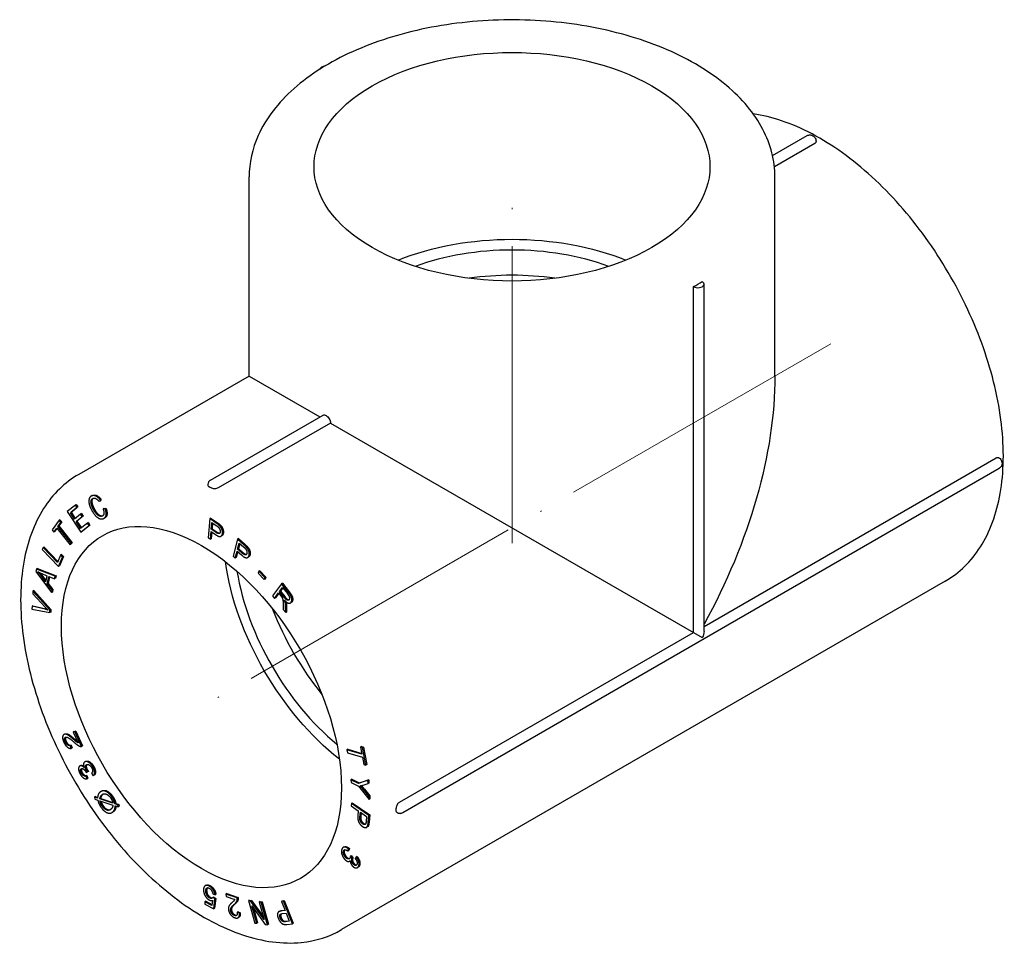
# Model space of a CAD drawing. Units: millimetres. Extents: x 26 to 3424, y 1294 to 1837.
# Drawn here: x 432 to 511, y 1519 to 1594 of the extents above; entities that cross this region are included whole.
import ezdxf

# ---------------------------------------------------------------- set-up
doc = ezdxf.new("R2010")
doc.units = ezdxf.units.MM
doc.linetypes.add('ACAD_ISO04W100', pattern=[30, 24, -3, 0, -3])
doc.layers.get('0').update_dxf_attribs({"color": 220})
doc.layers.add('Осевая', color=1, linetype='ACAD_ISO04W100', lineweight=15)
doc.layers.add('Основная толстая', color=7, linetype='Continuous', lineweight=30)

# ---------------------------------------------------------------- blocks, each defined once
blk = doc.blocks.new('*U173')
at = {"layer": 'Осевая', "color": 0, "transparency": 16777216}
blk.add_line((34.516, 19.928), (-15.744, -9.09), dxfattribs=at)
blk = doc.blocks.new('*U174')
at = {"layer": 'Осевая', "color": 0, "transparency": 16777216}
blk.add_line((0, -21.552), (0, 8.172), dxfattribs=at)
blk = doc.blocks.new('A$C525F13DC')
at = {"layer": 'Основная толстая', "color": 0, "linetype": 'Continuous', "extrusion": (-5.55112e-17, 0.816497, 0.57735)}
for p, q in [((20.624, 30.322), (23.426, 31.941)), ((24.03, 31.299), (20.772, 29.418)), ((-21.686, 12.504), (-21.686, 28.609)), ((20.814, 12.504), (20.814, 28.609)), ((15.09, -8.151), (15.09, 19.934)), ((14.232, -8.233), (14.232, 19.732)), ((-21.686, 12.504), (-35.456, 4.554)), ((-21.686, 12.504), (-15.962, 9.2)), ((-24.798, 4.098), (-15.71, 9.345)), ((-15.104, 8.705), (-24.195, 3.456)), ((-15.104, 8.705), (14.232, -8.233)), ((15.09, -7.738), (38.698, 5.892)), ((-9.272, -22.794), (38.952, 5.049)), ((-34.373, 2.835), (-34.443, 2.794)), ((-33.816, 2.36), (-33.704, 2.472)), ((-33.745, 2.401), (-33.816, 2.36)), ((-33.633, 2.513), (-33.745, 2.401)), ((-33.633, 2.513), (-33.704, 2.472)), ((-35.727, 2.075), (-36.383, 1.546)), ((-36.135, 1.445), (-35.599, 1.877)), ((-35.528, 1.918), (-36.064, 1.486)), ((-35.656, 2.116), (-35.727, 2.075)), ((-35.599, 1.877), (-35.727, 2.075)), ((-35.656, 2.116), (-35.528, 1.918)), ((-35.528, 1.918), (-35.599, 1.877)), ((-33.415, 1.798), (-33.485, 1.757)), ((-33.312, 1.755), (-33.485, 1.757)), ((-33.415, 1.798), (-33.241, 1.796)), ((-33.241, 1.796), (-33.312, 1.755)), ((-37.047, 0.851), (-37.617, 0.065)), ((-36.976, 0.892), (-37.047, 0.851)), ((-36.903, 0.67), (-37.047, 0.851)), ((-36.976, 0.892), (-36.833, 0.711)), ((-36.383, 1.546), (-35.297, -0.127)), ((-36.064, 1.486), (-36.135, 1.445)), ((-35.803, 0.934), (-36.135, 1.445)), ((-36.064, 1.486), (-35.739, 0.985)), ((-35.301, 1.339), (-35.803, 0.934)), ((-35.674, 0.736), (-35.172, 1.141)), ((-35.102, 1.182), (-35.604, 0.777)), ((-35.23, 1.379), (-35.301, 1.339)), ((-35.172, 1.141), (-35.301, 1.339)), ((-35.23, 1.379), (-35.102, 1.182)), ((-35.102, 1.182), (-35.172, 1.141)), ((-33.336, 1.045), (-33.406, 1.004)), ((-24.873, 0.983), (-25.002, -0.569)), ((-24.802, 1.024), (-24.873, 0.983)), ((-24.342, 0.62), (-24.873, 0.983)), ((-24.802, 1.024), (-24.271, 0.661)), ((-37.617, 0.065), (-37.473, -0.116)), ((-37.473, -0.116), (-37.236, 0.211)), ((-37.215, 0.183), (-37.402, -0.075)), ((-37.236, 0.211), (-36.162, -1.141)), ((-37.141, 0.342), (-36.903, 0.67)), ((-37.07, 0.383), (-37.141, 0.342)), ((-36.067, -1.01), (-37.141, 0.342)), ((-36.833, 0.711), (-37.07, 0.383)), ((-37.07, 0.383), (-35.996, -0.969)), ((-36.833, 0.711), (-36.903, 0.67)), ((-35.604, 0.777), (-35.674, 0.736)), ((-35.305, 0.167), (-35.674, 0.736)), ((-35.604, 0.777), (-35.241, 0.219)), ((-34.749, 0.616), (-35.305, 0.167)), ((-35.297, -0.127), (-34.62, 0.419)), ((-34.55, 0.459), (-35.226, -0.087)), ((-34.678, 0.657), (-34.749, 0.616)), ((-34.62, 0.419), (-34.749, 0.616)), ((-34.678, 0.657), (-34.55, 0.459)), ((-34.55, 0.459), (-34.62, 0.419)), ((-24.748, 0.117), (-24.701, 0.672)), ((-24.677, 0.158), (-24.748, 0.117)), ((-24.384, -0.131), (-24.748, 0.117)), ((-24.701, 0.672), (-24.341, 0.425)), ((-24.638, 0.628), (-24.677, 0.158)), ((-24.677, 0.158), (-24.313, -0.091)), ((-37.402, -0.075), (-37.473, -0.116)), ((-35.226, -0.087), (-35.297, -0.127)), ((-25.002, -0.569), (-24.815, -0.697)), ((-24.815, -0.697), (-24.763, -0.066)), ((-24.744, -0.656), (-24.815, -0.697)), ((-24.763, -0.066), (-24.401, -0.313)), ((-24.699, -0.11), (-24.744, -0.656)), ((-23.89, -0.409), (-23.961, -0.449)), ((-22.623, -0.676), (-22.984, -2.047)), ((-22.552, -0.635), (-22.623, -0.676)), ((-22.107, -1.131), (-22.623, -0.676)), ((-22.552, -0.635), (-22.036, -1.091)), ((-38.333, -1.363), (-38.403, -1.524)), ((-38.403, -1.524), (-37.089, -2.887)), ((-38.262, -1.322), (-38.333, -1.363)), ((-37.175, -2.565), (-38.333, -1.363)), ((-38.262, -1.322), (-37.141, -2.486)), ((-36.162, -1.141), (-36.067, -1.01)), ((-36.091, -1.1), (-36.162, -1.141)), ((-35.996, -0.969), (-36.091, -1.1)), ((-35.996, -0.969), (-36.067, -1.01)), ((-22.613, -1.488), (-22.484, -0.998)), ((-22.542, -1.447), (-22.613, -1.488)), ((-22.26, -1.8), (-22.613, -1.488)), ((-22.435, -1.041), (-22.542, -1.447)), ((-22.542, -1.447), (-22.189, -1.759)), ((-22.484, -0.998), (-22.134, -1.307)), ((-36.917, -1.967), (-37.175, -2.565)), ((-37.089, -2.887), (-36.762, -2.128)), ((-36.691, -2.088), (-37.018, -2.847)), ((-36.846, -1.927), (-36.917, -1.967)), ((-36.762, -2.128), (-36.917, -1.967)), ((-36.846, -1.927), (-36.691, -2.088)), ((-36.691, -2.088), (-36.762, -2.128)), ((-22.984, -2.047), (-22.802, -2.207)), ((-22.802, -2.207), (-22.656, -1.65)), ((-22.732, -2.166), (-22.802, -2.207)), ((-22.607, -1.693), (-22.732, -2.166)), ((-22.656, -1.65), (-22.304, -1.96)), ((-21.727, -2.126), (-21.798, -2.167)), ((-38.871, -3.1), (-38.916, -3.303)), ((-38.8, -3.059), (-38.871, -3.1)), ((-37.365, -3.677), (-38.871, -3.1)), ((-38.8, -3.059), (-37.294, -3.637)), ((-37.018, -2.847), (-37.089, -2.887)), ((-38.916, -3.303), (-37.655, -5.001)), ((-38.131, -4.12), (-38.502, -3.625)), ((-38.441, -3.468), (-38.026, -3.639)), ((-38.431, -3.584), (-38.108, -4.015)), ((-38.026, -3.639), (-38.131, -4.12)), ((-37.995, -4.298), (-37.865, -3.705)), ((-37.808, -3.728), (-37.924, -4.257)), ((-37.865, -3.705), (-37.411, -3.891)), ((-37.411, -3.891), (-37.365, -3.677)), ((-37.341, -3.85), (-37.411, -3.891)), ((-37.294, -3.637), (-37.365, -3.677)), ((-37.294, -3.637), (-37.341, -3.85)), ((-20.893, -3.281), (-20.961, -3.427)), ((-20.961, -3.427), (-20.468, -3.951)), ((-20.822, -3.24), (-20.893, -3.281)), ((-20.4, -3.805), (-20.893, -3.281)), ((-20.822, -3.24), (-20.329, -3.764)), ((-20.468, -3.951), (-20.4, -3.805)), ((-20.397, -3.91), (-20.468, -3.951)), ((-20.329, -3.764), (-20.4, -3.805)), ((-20.329, -3.764), (-20.397, -3.91)), ((-37.924, -4.257), (-37.995, -4.298)), ((-37.612, -4.803), (-37.995, -4.298)), ((-37.924, -4.257), (-37.541, -4.762)), ((-37.541, -4.762), (-37.612, -4.803)), ((-37.541, -4.762), (-37.584, -4.96)), ((-19.058, -4.287), (-19.788, -5.264)), ((-19.22, -4.923), (-18.978, -4.6)), ((-18.958, -4.626), (-19.149, -4.882)), ((-18.987, -4.246), (-19.058, -4.287)), ((-18.521, -4.971), (-19.058, -4.287)), ((-18.987, -4.246), (-18.45, -4.931)), ((-18.978, -4.6), (-18.595, -5.088)), ((34.584, -4.083), (-14.206, -32.252)), ((-39.166, -4.881), (-39.177, -5.095)), ((-39.177, -5.095), (-38.171, -6.181)), ((-39.096, -4.84), (-39.166, -4.881)), ((-37.784, -6.406), (-39.166, -4.881)), ((-39.096, -4.84), (-37.713, -6.365)), ((-37.655, -5.001), (-37.612, -4.803)), ((-37.584, -4.96), (-37.655, -5.001)), ((-19.788, -5.264), (-19.628, -5.469)), ((-19.628, -5.469), (-19.303, -5.034)), ((-19.557, -5.428), (-19.628, -5.469)), ((-19.283, -5.061), (-19.557, -5.428)), ((-19.303, -5.034), (-19.118, -5.271)), ((-19.149, -4.882), (-19.22, -4.923)), ((-18.876, -5.361), (-19.22, -4.923)), ((-19.149, -4.882), (-18.805, -5.32)), ((-39.225, -6.105), (-39.236, -6.332)), ((-39.236, -6.332), (-37.794, -6.623)), ((-39.154, -6.064), (-39.225, -6.105)), ((-38.18, -6.349), (-39.225, -6.105)), ((-39.154, -6.064), (-38.109, -6.308)), ((-37.713, -6.365), (-37.784, -6.406)), ((-37.713, -6.365), (-37.724, -6.582)), ((-18.931, -5.959), (-18.923, -6.367)), ((-18.923, -6.367), (-18.722, -6.622)), ((-18.722, -6.622), (-18.733, -6.089)), ((-18.662, -6.048), (-18.652, -6.581)), ((-18.279, -5.801), (-18.349, -5.842)), ((-37.794, -6.623), (-37.784, -6.406)), ((-37.724, -6.582), (-37.794, -6.623)), ((-18.652, -6.581), (-18.722, -6.622)), ((-9.526, -21.95), (14.232, -8.233)), ((14.232, -8.233), (14.944, -8.644)), ((-36.583, -16.439), (-36.653, -16.48)), ((-35.833, -16.238), (-35.904, -16.279)), ((-35.768, -16.245), (-35.904, -16.279)), ((-35.904, -16.279), (-35.499, -17.162)), ((-35.833, -16.238), (-35.697, -16.204)), ((-35.697, -16.204), (-35.768, -16.245)), ((-35.222, -17.436), (-35.768, -16.245)), ((-35.697, -16.204), (-35.151, -17.395)), ((-36.081, -17.33), (-36.151, -17.371)), ((-36.062, -17.603), (-36.151, -17.371)), ((-36.081, -17.33), (-35.991, -17.562)), ((-35.151, -17.395), (-35.222, -17.436)), ((-12.602, -17.45), (-12.672, -17.491)), ((-12.672, -17.491), (-12.563, -18.077)), ((-12.51, -17.539), (-12.672, -17.491)), ((-12.602, -17.45), (-12.439, -17.499)), ((-12.439, -17.499), (-12.51, -17.539)), ((-12.439, -17.499), (-12.176, -18.909)), ((-35.991, -17.562), (-36.062, -17.603)), ((-13.704, -17.675), (-13.775, -17.716)), ((-13.775, -17.716), (-13.731, -17.952)), ((-12.563, -18.077), (-13.775, -17.716)), ((-13.731, -17.952), (-12.519, -18.313)), ((-13.704, -17.675), (-12.575, -18.011)), ((-12.246, -18.95), (-12.51, -17.539)), ((-35.3, -18.985), (-35.371, -19.026)), ((-34.895, -18.652), (-34.966, -18.693)), ((-12.519, -18.313), (-12.409, -18.901)), ((-12.409, -18.901), (-12.246, -18.95)), ((-12.176, -18.909), (-12.246, -18.95)), ((-34.809, -19.79), (-34.88, -19.831)), ((-34.781, -20.057), (-34.88, -19.831)), ((-34.856, -19.543), (-34.735, -19.506)), ((-34.809, -19.79), (-34.71, -20.016)), ((-34.664, -19.465), (-34.735, -19.506)), ((-34.421, -19.607), (-34.284, -19.812)), ((-34.213, -19.771), (-34.284, -19.812)), ((-34.71, -20.016), (-34.781, -20.057)), ((-13.383, -20.096), (-13.454, -20.137)), ((-13.454, -20.137), (-13.44, -20.361)), ((-12.856, -20.43), (-13.454, -20.137)), ((-13.44, -20.361), (-12.842, -20.654)), ((-13.383, -20.096), (-12.785, -20.389)), ((-12.084, -20.177), (-12.856, -20.43)), ((-12.785, -20.389), (-12.856, -20.43)), ((-12.842, -20.654), (-11.987, -21.728)), ((-12.785, -20.389), (-12.014, -20.136)), ((-12.472, -20.574), (-12.067, -20.449)), ((-12.014, -20.136), (-12.084, -20.177)), ((-12.067, -20.449), (-12.084, -20.177)), ((-11.997, -20.408), (-12.067, -20.449)), ((-12.014, -20.136), (-11.997, -20.408)), ((-33.599, -21.045), (-33.669, -21.086)), ((-12.003, -21.468), (-12.439, -20.936)), ((-12.368, -20.895), (-11.933, -21.427)), ((-11.933, -21.427), (-12.003, -21.468)), ((-11.987, -21.728), (-12.003, -21.468)), ((-11.933, -21.427), (-11.916, -21.687)), ((-34.111, -21.499), (-34.182, -21.54)), ((-34.182, -21.54), (-34.153, -21.699)), ((-33.932, -21.623), (-34.182, -21.54)), ((-34.153, -21.699), (-33.915, -21.777)), ((-34.111, -21.499), (-33.929, -21.56)), ((-33.68, -21.642), (-33.75, -21.683)), ((-32.698, -22.03), (-33.75, -21.683)), ((-33.744, -21.833), (-32.689, -22.182)), ((-33.68, -21.642), (-32.713, -21.961)), ((-32.459, -22.045), (-32.53, -22.085)), ((-32.291, -22.164), (-32.53, -22.085)), ((-32.511, -22.24), (-32.261, -22.322)), ((-32.459, -22.045), (-32.22, -22.124)), ((-32.22, -22.124), (-32.291, -22.164)), ((-32.261, -22.322), (-32.291, -22.164)), ((-32.19, -22.281), (-32.261, -22.322)), ((-32.22, -22.124), (-32.19, -22.281)), ((-13.416, -22.049), (-13.434, -22.255)), ((-13.434, -22.255), (-12.862, -22.646)), ((-13.346, -22.008), (-13.416, -22.049)), ((-12.008, -23.012), (-13.416, -22.049)), ((-13.346, -22.008), (-11.937, -22.971)), ((-11.916, -21.687), (-11.987, -21.728)), ((-32.7, -22.747), (-32.771, -22.788)), ((-12.862, -22.646), (-12.895, -23.044)), ((-12.729, -23.161), (-12.695, -22.76)), ((-12.695, -22.76), (-12.192, -23.104)), ((-12.632, -22.803), (-12.658, -23.12)), ((-12.057, -23.597), (-12.008, -23.012)), ((-11.937, -22.971), (-12.008, -23.012)), ((-11.937, -22.971), (-11.987, -23.557)), ((-12.192, -23.104), (-12.225, -23.501)), ((-12.12, -23.943), (-12.191, -23.983)), ((-14.004, -25.567), (-14.075, -25.608)), ((-13.693, -25.903), (-13.654, -25.728)), ((-13.623, -25.862), (-13.693, -25.903)), ((-13.584, -25.687), (-13.654, -25.728)), ((-13.584, -25.687), (-13.623, -25.862)), ((-13.516, -26.695), (-13.568, -26.724)), ((-13.426, -26.268), (-13.496, -26.309)), ((-13.36, -26.468), (-13.496, -26.309)), ((-13.426, -26.268), (-13.289, -26.427)), ((-13.289, -26.427), (-13.36, -26.468)), ((-13.024, -26.382), (-13.114, -26.506)), ((-12.954, -26.341), (-13.024, -26.382)), ((-12.865, -27.197), (-12.936, -27.238)), ((-25.153, -28.663), (-25.224, -28.704)), ((-24.621, -29.357), (-24.44, -29.433)), ((-24.369, -29.392), (-24.44, -29.433)), ((-23.491, -29.333), (-23.562, -29.374)), ((-22.647, -29.683), (-23.562, -29.374)), ((-23.562, -29.374), (-23.528, -29.583)), ((-23.491, -29.333), (-22.576, -29.642)), ((-25.191, -29.964), (-25.261, -30.005)), ((-25.261, -30.005), (-25.252, -30.202)), ((-24.698, -30.294), (-25.261, -30.005)), ((-25.252, -30.202), (-24.55, -30.562)), ((-25.191, -29.964), (-24.689, -30.222)), ((-24.643, -29.883), (-24.698, -30.294)), ((-24.547, -29.621), (-24.618, -29.662)), ((-24.454, -29.771), (-24.618, -29.662)), ((-24.55, -30.562), (-24.454, -29.771)), ((-24.547, -29.621), (-24.383, -29.73)), ((-24.383, -29.73), (-24.48, -30.521)), ((-24.383, -29.73), (-24.454, -29.771)), ((-23.528, -29.583), (-22.849, -29.811)), ((-22.576, -29.642), (-22.647, -29.683)), ((-21.672, -29.863), (-21.743, -29.903)), ((-21.743, -29.903), (-21.235, -31.721)), ((-21.564, -29.927), (-21.743, -29.903)), ((-21.672, -29.863), (-21.493, -29.886)), ((-21.493, -29.886), (-21.564, -29.927)), ((-20.471, -31.446), (-21.564, -29.927)), ((-21.493, -29.886), (-20.535, -31.219)), ((-20.799, -29.979), (-20.87, -30.02)), ((-20.87, -30.02), (-20.471, -31.446)), ((-20.703, -30.042), (-20.87, -30.02)), ((-20.799, -29.979), (-20.632, -30.001)), ((-20.632, -30.001), (-20.703, -30.042)), ((-20.195, -31.859), (-20.703, -30.042)), ((-20.632, -30.001), (-20.124, -31.818)), ((-19.005, -29.929), (-19.076, -29.969)), ((-18.915, -29.951), (-19.076, -29.969)), ((-19.076, -29.969), (-18.781, -30.709)), ((-19.005, -29.929), (-18.844, -29.91)), ((-18.844, -29.91), (-18.915, -29.951)), ((-18.189, -31.772), (-18.915, -29.951)), ((-18.844, -29.91), (-18.118, -31.731)), ((-24.48, -30.521), (-24.55, -30.562)), ((-22.581, -30.811), (-22.652, -30.852)), ((-22.473, -30.934), (-22.652, -30.852)), ((-22.581, -30.811), (-22.402, -30.893)), ((-22.402, -30.893), (-22.473, -30.934)), ((-21.467, -30.316), (-20.374, -31.835)), ((-21.068, -31.743), (-21.467, -30.316)), ((-21.332, -30.503), (-20.997, -31.702)), ((-19.205, -30.757), (-19.276, -30.797)), ((-18.781, -30.709), (-19.093, -30.744)), ((-19.022, -30.703), (-18.793, -30.678)), ((-19.009, -30.96), (-18.695, -30.924)), ((-18.695, -30.924), (-18.436, -31.575)), ((-22.51, -31.253), (-22.58, -31.293)), ((-21.235, -31.721), (-21.068, -31.743)), ((-20.997, -31.702), (-21.068, -31.743)), ((-20.124, -31.818), (-20.195, -31.859)), ((-18.436, -31.575), (-18.747, -31.61)), ((-18.676, -31.569), (-18.448, -31.543)), ((-18.647, -31.824), (-18.189, -31.772)), ((-18.118, -31.731), (-18.189, -31.772)), ((-20.374, -31.835), (-20.195, -31.859))]:
    blk.add_line(p, q, dxfattribs=at)
at = {"layer": 'Основная толстая', "color": 0, "linetype": 'Continuous', "extrusion": (-8.70266e-17, 1.11022e-16, -1)}
blk.add_ellipse((-0.436, 29.426), major_axis=(-16, 0), ratio=0.57735, start_param=-0.785398, end_param=5.497787, dxfattribs=at)
at = {"layer": 'Основная толстая', "color": 0, "linetype": 'Continuous'}
for centre, major_axis, start_param, end_param in [((-15.462, 37.284), (-0.5, 0), -1.394586, -0.108654), ((-0.436, 14.32), (-14.5, 0), -2.14085, -1.000743), ((-0.436, 12.279), (-14.5, 0), -1.812358, -1.329235), ((14.59, 19.934), (0.5, 0), -2.367959, 0.797163), ((-0.436, 28.609), (21.25, 0), -0.808928, -0.761868), ((-24.831, -13.849), (-10.625, 18.403), -0.790104, -0.780692), ((-12.457, -6.704), (7.375, -12.774), -2.149673, -0.99192), ((-10.689, -5.684), (7.375, -12.774), -1.844209, -1.297384), ((-24.831, -13.849), (-10.625, 18.403), -2.3609, -2.351489)]:
    blk.add_ellipse(centre, major_axis=major_axis, ratio=0.57735, start_param=start_param, end_param=end_param, dxfattribs=at)
at = {"layer": 'Основная толстая', "color": 0, "linetype": 'Continuous', "extrusion": (-1.30301e-16, 2.77556e-16, -1)}
blk.add_ellipse((-0.436, 14.32), major_axis=(16, 0), ratio=0.57735, start_param=-2.184376, end_param=-0.957217, dxfattribs=at)
at = {"layer": 'Основная толстая', "color": 0, "linetype": 'Continuous', "extrusion": (3.89112e-17, 2.3393e-16, -1)}
blk.add_ellipse((-0.436, 0.236), major_axis=(-15.026, -26.026), ratio=0.57735, start_param=3.926991, end_param=4.678534, dxfattribs=at)
at = {"layer": 'Основная толстая', "color": 0, "linetype": 'Continuous', "extrusion": (-5.55112e-17, 9.61481e-17, -1)}
blk.add_ellipse((-25.538, -14.257), major_axis=(-8, 13.856), ratio=0.57735, start_param=-2.356194, end_param=3.926991, dxfattribs=at)
at = {"layer": 'Основная толстая', "color": 0, "linetype": 'Continuous', "extrusion": (-1.35059e-16, 1.78418e-16, -1)}
blk.add_ellipse((-12.457, -6.704), major_axis=(-8, 13.856), ratio=0.57735, start_param=-2.184376, end_param=-0.957217, dxfattribs=at)
at = {"layer": 'Основная толстая', "color": 0, "linetype": 'Continuous', "extrusion": (-1.0903e-16, 2.55245e-16, -1)}
blk.add_ellipse((14.59, -8.439), major_axis=(-0.354, -0.612), ratio=0.57735, start_param=3.926991, end_param=4.712389, dxfattribs=at)
at = {"layer": 'Основная толстая', "color": 0, "linetype": 'Continuous'}
for points, degree, knots in [([(20.814, 28.609), (20.814, 29.921), (20.475, 31.228), (19.163, 33.739), (18.161, 34.934), (15.563, 37.117), (13.937, 38.09), (10.254, 39.683), (8.194, 40.299), (3.862, 41.114), (1.591, 41.315), (-2.939, 41.285), (-5.198, 41.055), (-9.487, 40.186), (-11.517, 39.546), (-15.15, 37.904), (-16.751, 36.901), (-19.339, 34.614), (-20.332, 33.33), (-21.433, 30.876), (-21.686, 29.744), (-21.686, 28.609)], 3, [5.497787, 5.497787, 5.497787, 5.497787, 5.790907, 5.790907, 6.099902, 6.099902, 6.425668, 6.425668, 6.753546, 6.753546, 7.080107, 7.080107, 7.406104, 7.406104, 7.732744, 7.732744, 8.06068, 8.06068, 8.385837, 8.385837, 8.63938, 8.63938, 8.63938, 8.63938]), ([(34.584, -4.083), (35.72, -3.427), (36.683, -2.48), (38.201, -0.088), (38.735, 1.378), (39.326, 4.719), (39.357, 6.614), (38.895, 10.6), (38.398, 12.692), (36.938, 16.851), (35.976, 18.918), (33.685, 22.826), (32.357, 24.667), (29.459, 27.947), (27.89, 29.385), (24.652, 31.71), (22.983, 32.596), (20.572, 33.404), (19.812, 33.588), (19.064, 33.696)], 3, [2.356194, 2.356194, 2.356194, 2.356194, 2.649315, 2.649315, 2.958309, 2.958309, 3.284076, 3.284076, 3.611954, 3.611954, 3.938514, 3.938514, 4.264511, 4.264511, 4.591151, 4.591151, 4.919088, 4.919088, 5.07188, 5.07188, 5.07188, 5.07188]), ([(23.426, 31.941), (23.467, 31.964), (23.511, 31.98), (23.599, 31.999), (23.644, 32.001), (23.732, 31.993), (23.773, 31.982), (23.857, 31.949), (23.895, 31.926), (23.971, 31.869), (24.005, 31.833), (24.066, 31.753), (24.091, 31.708), (24.13, 31.608), (24.144, 31.553), (24.147, 31.48), (24.147, 31.471), (24.147, 31.463)], 3, [0.785398, 0.785398, 0.785398, 0.785398, 0.97124, 0.97124, 1.169792, 1.169792, 1.408088, 1.408088, 1.72133, 1.72133, 2.145214, 2.145214, 2.618261, 2.618261, 3.091307, 3.091307, 3.150631, 3.150631, 3.150631, 3.150631]), ([(24.03, 31.299), (24.067, 31.32), (24.096, 31.345), (24.136, 31.402), (24.147, 31.432), (24.147, 31.463), (24.147, 31.463), (24.147, 31.463)], 3, [0.04159256, 0.04159256, 0.04159256, 0.04159256, 0.0572173, 0.0572173, 0.07284276, 0.07284276, 0.07292445, 0.07292445, 0.07292445, 0.07292445]), ([(-15.71, 9.345), (-15.679, 9.363), (-15.64, 9.371), (-15.554, 9.362), (-15.506, 9.345), (-15.418, 9.294), (-15.37, 9.256), (-15.282, 9.165), (-15.242, 9.111), (-15.178, 9.003), (-15.15, 8.941), (-15.113, 8.82), (-15.104, 8.761), (-15.104, 8.708), (-15.104, 8.706), (-15.104, 8.705)], 3, [0.3390314, 0.3390314, 0.3390314, 0.3390314, 0.3578665, 0.3578665, 0.3767016, 0.3767016, 0.3955367, 0.3955367, 0.4143718, 0.4143718, 0.4332068, 0.4332068, 0.4520419, 0.4520419, 0.452629, 0.452629, 0.452629, 0.452629]), ([(38.698, 5.892), (38.735, 5.914), (38.772, 5.926), (38.84, 5.933), (38.872, 5.927), (38.899, 5.912), (38.899, 5.912), (38.899, 5.912)], 3, [0.07292445, 0.07292445, 0.07292445, 0.07292445, 0.08854919, 0.08854919, 0.10417464, 0.10417464, 0.10425634, 0.10425634, 0.10425634, 0.10425634]), ([(38.899, 5.912), (38.945, 5.886), (38.981, 5.856), (39.051, 5.785), (39.082, 5.743), (39.131, 5.651), (39.151, 5.601), (39.174, 5.49), (39.179, 5.428), (39.156, 5.304), (39.137, 5.248), (39.076, 5.152), (39.041, 5.112), (38.984, 5.068), (38.969, 5.058), (38.952, 5.049)], 3, [1.561758, 1.561758, 1.561758, 1.561758, 1.930964, 1.930964, 2.404011, 2.404011, 2.877057, 2.877057, 3.332869, 3.332869, 3.636042, 3.636042, 3.852541, 3.852541, 3.926991, 3.926991, 3.926991, 3.926991]), ([(-35.456, 4.554), (-36.592, 3.898), (-37.555, 2.951), (-39.073, 0.56), (-39.607, -0.906), (-40.198, -4.247), (-40.229, -6.142), (-39.767, -10.128), (-39.27, -12.22), (-37.81, -16.38), (-36.848, -18.446), (-34.557, -22.354), (-33.229, -24.195), (-30.331, -27.476), (-28.762, -28.914), (-25.524, -31.239), (-23.855, -32.124), (-20.58, -33.222), (-18.971, -33.44), (-16.296, -33.167), (-15.189, -32.819), (-14.206, -32.252)], 3, [5.497787, 5.497787, 5.497787, 5.497787, 5.790907, 5.790907, 6.099902, 6.099902, 6.425668, 6.425668, 6.753546, 6.753546, 7.080107, 7.080107, 7.406104, 7.406104, 7.732744, 7.732744, 8.06068, 8.06068, 8.385837, 8.385837, 8.63938, 8.63938, 8.63938, 8.63938]), ([(-24.798, 4.098), (-24.833, 4.078), (-24.864, 4.053), (-24.918, 3.999), (-24.939, 3.97), (-24.974, 3.911), (-24.986, 3.882), (-25.005, 3.826), (-25.011, 3.799), (-25.018, 3.748), (-25.019, 3.725), (-25.019, 3.702)], 3, [5.4977871, 5.4977871, 5.4977871, 5.4977871, 5.6566625, 5.6566625, 5.8155378, 5.8155378, 5.9744131, 5.9744131, 6.1332885, 6.1332885, 6.2921638, 6.2921638, 6.2921638, 6.2921638]), ([(-25.019, 3.702), (-25.019, 3.673), (-25.009, 3.645), (-24.974, 3.596), (-24.951, 3.574), (-24.916, 3.551), (-24.909, 3.547), (-24.902, 3.542)], 3, [0.00991207, 0.00991207, 0.00991207, 0.00991207, 0.02509571, 0.02509571, 0.03811998, 0.03811998, 0.04123207, 0.04123207, 0.04123207, 0.04123207]), ([(-24.195, 3.456), (-24.232, 3.435), (-24.275, 3.418), (-24.371, 3.396), (-24.423, 3.39), (-24.527, 3.391), (-24.579, 3.397), (-24.667, 3.419), (-24.705, 3.432), (-24.746, 3.452), (-24.753, 3.456), (-24.76, 3.461)], 3, [0.07292445, 0.07292445, 0.07292445, 0.07292445, 0.08854919, 0.08854919, 0.10417464, 0.10417464, 0.11980048, 0.11980048, 0.13282475, 0.13282475, 0.13593683, 0.13593683, 0.13593683, 0.13593683]), ([(-34.295, 2.614), (-34.359, 2.562), (-34.415, 2.341), (-34.312, 1.984), (-34.221, 1.809)], 2, [0.322449, 0.322449, 0.322449, 1, 2, 3, 3, 3]), ([(-34.221, 1.809), (-34.105, 1.583), (-33.85, 1.278), (-33.6, 1.181), (-33.504, 1.216)], 2, [0, 0, 0, 1, 2, 2.964018, 2.964018, 2.964018]), ([(-33.241, 1.796), (-33.137, 1.488), (-33.207, 1.119), (-33.336, 1.045)], 2, [0, 0, 0, 1, 1.857982, 1.857982, 1.857982]), ([(-22.189, -1.759), (-22.013, -1.914), (-21.914, -1.914), (-21.907, -1.913)], 2, [0, 0, 0, 1, 1.08901, 1.08901, 1.08901]), ([(-18.805, -5.32), (-18.695, -5.46), (-18.544, -5.581), (-18.469, -5.582), (-18.457, -5.58)], 2, [0, 0, 0, 1, 2, 2.20066, 2.20066, 2.20066]), ([(-36.492, -16.686), (-36.519, -16.719), (-36.541, -16.886), (-36.472, -17.037)], 2, [0.46894, 0.46894, 0.46894, 1, 2, 2, 2]), ([(-35.297, -18.984), (-35.231, -18.948), (-35.107, -18.991), (-35.069, -19.015)], 2, [0, 0, 0, 1, 1.410737, 1.410737, 1.410737]), ([(-34.795, -18.901), (-34.845, -18.951), (-34.847, -19.175), (-34.763, -19.323)], 2, [0.234486, 0.234486, 0.234486, 1, 2, 2, 2]), ([(-35.208, -19.232), (-35.243, -19.272), (-35.242, -19.451), (-35.17, -19.577)], 2, [0.284984, 0.284984, 0.284984, 1, 2, 2, 2]), ([(-33.599, -21.045), (-33.506, -20.991), (-33.225, -20.992), (-32.867, -21.253), (-32.722, -21.458)], 2, [0.355704, 0.355704, 0.355704, 1, 2, 3, 3, 3]), ([(-33.658, -21.862), (-33.633, -21.962), (-33.563, -22.125), (-33.489, -22.23)], 2, [0.249092, 0.249092, 0.249092, 1, 2, 2, 2]), ([(-33.489, -22.23), (-33.319, -22.472), (-33.001, -22.592), (-32.89, -22.544)], 2, [0, 0, 0, 1, 1.622824, 1.622824, 1.622824]), ([(-32.444, -22.262), (-32.455, -22.41), (-32.518, -22.587), (-32.602, -22.671)], 2, [0.169149, 0.169149, 0.169149, 1, 2, 2, 2]), ([(-9.526, -21.95), (-9.563, -21.971), (-9.6, -22.001), (-9.667, -22.073), (-9.698, -22.115), (-9.749, -22.205), (-9.77, -22.253), (-9.795, -22.341), (-9.802, -22.38), (-9.805, -22.425), (-9.805, -22.434), (-9.805, -22.442)], 3, [0.00991207, 0.00991207, 0.00991207, 0.00991207, 0.02553681, 0.02553681, 0.04116226, 0.04116226, 0.0567881, 0.0567881, 0.06981237, 0.06981237, 0.07292445, 0.07292445, 0.07292445, 0.07292445]), ([(-9.726, -22.787), (-9.75, -22.772), (-9.77, -22.75), (-9.795, -22.695), (-9.802, -22.664), (-9.805, -22.622), (-9.805, -22.614), (-9.805, -22.606)], 3, [0.10461684, 0.10461684, 0.10461684, 0.10461684, 0.11980048, 0.11980048, 0.13282475, 0.13282475, 0.13593683, 0.13593683, 0.13593683, 0.13593683]), ([(-9.726, -22.787), (-9.706, -22.798), (-9.685, -22.809), (-9.638, -22.828), (-9.611, -22.836), (-9.554, -22.849), (-9.522, -22.852), (-9.454, -22.852), (-9.418, -22.848), (-9.344, -22.829), (-9.307, -22.814), (-9.272, -22.794)], 3, [1.5618178, 1.5618178, 1.5618178, 1.5618178, 1.7206932, 1.7206932, 1.8795685, 1.8795685, 2.0384438, 2.0384438, 2.1973192, 2.1973192, 2.3561945, 2.3561945, 2.3561945, 2.3561945]), ([(-12.432, -23.662), (-12.344, -23.722), (-12.274, -23.716), (-12.271, -23.715)], 2, [0, 0, 0, 1, 1.044704, 1.044704, 1.044704]), ([(-12.02, -23.783), (-12.047, -23.886), (-12.11, -23.937), (-12.12, -23.943)], 2, [0, 0, 0, 1, 1.15734, 1.15734, 1.15734]), ([(-14.004, -25.567), (-13.959, -25.542), (-13.756, -25.536), (-13.584, -25.687)], 2, [0.611761, 0.611761, 0.611761, 1, 2, 2, 2]), ([(-13.803, -26.38), (-13.691, -26.492), (-13.572, -26.497), (-13.555, -26.494)], 2, [0, 0, 0, 1, 1.192772, 1.192772, 1.192772]), ([(-13.18, -26.928), (-13.09, -27.018), (-12.998, -27.02), (-12.989, -27.019)], 2, [0, 0, 0, 1, 1.126631, 1.126631, 1.126631]), ([(-24.797, -29.653), (-24.713, -29.696), (-24.641, -29.684), (-24.634, -29.682)], 2, [0, 0, 0, 1, 1.108759, 1.108759, 1.108759]), ([(-22.402, -30.893), (-22.379, -31.136), (-22.491, -31.242), (-22.51, -31.253)], 2, [0, 0, 0, 1, 1.164832, 1.164832, 1.164832]), ([(-19.092, -30.977), (-19.115, -31), (-19.156, -31.125), (-19.093, -31.283)], 2, [0.673175, 0.673175, 0.673175, 1, 2, 2, 2])]:
    blk.add_open_spline(points, degree=degree, knots=knots, dxfattribs=at)
for points in [[(-34.396, 2.817), (-34.539, 2.759), (-34.666, 2.45), (-34.582, 1.984), (-34.438, 1.707)], [(-34.292, 1.768), (-34.383, 1.944), (-34.486, 2.301), (-34.419, 2.564), (-34.295, 2.614)], [(-33.704, 2.472), (-33.874, 2.699), (-34.234, 2.882), (-34.396, 2.817)], [(-34.373, 2.835), (-34.35, 2.848), (-34.325, 2.858)], [(-34.325, 2.858), (-34.163, 2.923), (-33.803, 2.74), (-33.633, 2.513)], [(-34.295, 2.614), (-34.187, 2.658), (-33.953, 2.538), (-33.816, 2.36)], [(-34.438, 1.707), (-34.307, 1.453), (-33.965, 1.057), (-33.626, 0.912), (-33.451, 0.982)], [(-33.568, 1.178), (-33.666, 1.138), (-33.921, 1.237), (-34.176, 1.542), (-34.292, 1.768)], [(-33.485, 1.757), (-33.399, 1.521), (-33.448, 1.227), (-33.568, 1.178)], [(-33.451, 0.982), (-33.283, 1.05), (-33.208, 1.448), (-33.312, 1.755)], [(-24.128, 0.458), (-24.201, 0.524), (-24.342, 0.62)], [(-24.341, 0.425), (-24.214, 0.339), (-24.168, 0.293)], [(-24.271, 0.661), (-24.13, 0.565), (-24.058, 0.499)], [(-24.168, 0.293), (-24.097, 0.221), (-24.019, 0.021), (-24.027, -0.076)], [(-23.835, -0.201), (-23.825, -0.085), (-23.895, 0.166), (-24.026, 0.368), (-24.128, 0.458)], [(-24.058, 0.499), (-23.955, 0.409), (-23.824, 0.207), (-23.754, -0.045), (-23.764, -0.161)], [(-24.401, -0.313), (-24.103, -0.517), (-23.851, -0.399), (-23.835, -0.201)], [(-24.027, -0.076), (-24.039, -0.211), (-24.202, -0.255), (-24.384, -0.131)], [(-24.313, -0.091), (-24.147, -0.204), (-24.065, -0.195)], [(-23.764, -0.161), (-23.779, -0.345), (-23.89, -0.409)], [(-22.134, -1.307), (-22.011, -1.416), (-21.968, -1.469)], [(-21.902, -1.329), (-21.97, -1.252), (-22.107, -1.131)], [(-22.036, -1.091), (-21.899, -1.211), (-21.831, -1.288)], [(-21.968, -1.469), (-21.902, -1.55), (-21.848, -1.75), (-21.871, -1.835)], [(-21.683, -1.995), (-21.656, -1.892), (-21.694, -1.648), (-21.805, -1.435), (-21.902, -1.329)], [(-21.831, -1.288), (-21.734, -1.394), (-21.624, -1.608), (-21.585, -1.851), (-21.612, -1.954)], [(-22.304, -1.96), (-22.015, -2.215), (-21.729, -2.169), (-21.683, -1.995)], [(-21.871, -1.835), (-21.902, -1.954), (-22.084, -1.955), (-22.26, -1.8)], [(-21.612, -1.954), (-21.645, -2.078), (-21.727, -2.126)], [(-38.502, -3.625), (-38.623, -3.466), (-38.749, -3.327)], [(-38.749, -3.327), (-38.631, -3.388), (-38.441, -3.468)], [(-38.568, -3.413), (-38.499, -3.496), (-38.431, -3.584)], [(-19.118, -5.271), (-19.056, -5.35), (-19.032, -5.389)], [(-19.032, -5.389), (-19, -5.444), (-18.957, -5.573), (-18.936, -5.782), (-18.931, -5.959)], [(-18.454, -5.577), (-18.489, -5.623), (-18.615, -5.622), (-18.766, -5.501), (-18.876, -5.361)], [(-18.595, -5.088), (-18.46, -5.259), (-18.403, -5.507), (-18.454, -5.577)], [(-18.289, -5.787), (-18.229, -5.707), (-18.23, -5.445), (-18.359, -5.177), (-18.521, -4.971)], [(-18.45, -4.931), (-18.289, -5.136), (-18.159, -5.404), (-18.158, -5.666), (-18.218, -5.746)], [(-37.945, -6.413), (-38.054, -6.378), (-38.18, -6.349)], [(-38.171, -6.181), (-38.059, -6.303), (-37.945, -6.413)], [(-38.109, -6.308), (-38.07, -6.317), (-38.032, -6.327)], [(-18.828, -5.619), (-18.64, -5.821), (-18.367, -5.891), (-18.289, -5.787)], [(-18.769, -5.79), (-18.784, -5.723), (-18.828, -5.619)], [(-18.733, -6.089), (-18.737, -5.931), (-18.769, -5.79)], [(-18.699, -5.743), (-18.699, -5.746), (-18.698, -5.749)], [(-18.698, -5.749), (-18.667, -5.89), (-18.662, -6.048)], [(-18.218, -5.746), (-18.245, -5.782), (-18.279, -5.801)], [(-36.601, -16.459), (-36.736, -16.493), (-36.78, -16.842), (-36.661, -17.102)], [(-35.879, -16.869), (-36.117, -16.664), (-36.358, -16.496), (-36.531, -16.441), (-36.601, -16.459)], [(-36.543, -17.078), (-36.612, -16.926), (-36.583, -16.709), (-36.499, -16.688)], [(-36.583, -16.439), (-36.559, -16.425), (-36.53, -16.418)], [(-36.53, -16.418), (-36.461, -16.401), (-36.287, -16.455), (-36.046, -16.623), (-35.808, -16.828)], [(-36.499, -16.688), (-36.419, -16.667), (-36.146, -16.828), (-35.858, -17.082)], [(-36.661, -17.102), (-36.544, -17.359), (-36.234, -17.62), (-36.062, -17.603)], [(-36.151, -17.371), (-36.259, -17.397), (-36.469, -17.237), (-36.543, -17.078)], [(-36.472, -17.037), (-36.399, -17.196), (-36.189, -17.356), (-36.081, -17.33)], [(-35.499, -17.162), (-35.554, -17.135), (-35.682, -17.042), (-35.879, -16.869)], [(-35.858, -17.082), (-35.672, -17.246), (-35.431, -17.409), (-35.332, -17.434)], [(-35.808, -16.828), (-35.62, -16.993), (-35.553, -17.043)], [(-35.332, -17.434), (-35.272, -17.451), (-35.222, -17.436)], [(-35.367, -19.024), (-35.436, -19.062), (-35.487, -19.257), (-35.421, -19.536), (-35.341, -19.677)], [(-35.026, -19.152), (-35.125, -19.05), (-35.302, -18.988), (-35.367, -19.024)], [(-35.3, -18.985), (-35.298, -18.984), (-35.297, -18.984)], [(-34.961, -18.69), (-35.059, -18.744), (-35.093, -18.985), (-35.026, -19.152)], [(-34.312, -19.102), (-34.456, -18.849), (-34.829, -18.618), (-34.961, -18.69)], [(-34.833, -19.364), (-34.918, -19.216), (-34.916, -18.962), (-34.83, -18.915)], [(-34.895, -18.652), (-34.893, -18.651), (-34.89, -18.649)], [(-34.89, -18.649), (-34.758, -18.577), (-34.385, -18.808), (-34.241, -19.061)], [(-34.83, -18.915), (-34.741, -18.866), (-34.501, -19.006), (-34.415, -19.157)], [(-34.241, -19.061), (-34.111, -19.291), (-34.099, -19.68), (-34.213, -19.771)], [(-35.341, -19.677), (-35.223, -19.884), (-34.929, -20.086), (-34.781, -20.057)], [(-35.241, -19.617), (-35.313, -19.492), (-35.313, -19.283), (-35.245, -19.246)], [(-35.245, -19.246), (-35.159, -19.199), (-34.952, -19.372), (-34.874, -19.508)], [(-34.88, -19.831), (-34.985, -19.858), (-35.17, -19.742), (-35.241, -19.617)], [(-35.17, -19.577), (-35.1, -19.701), (-34.915, -19.817), (-34.809, -19.79)], [(-34.874, -19.508), (-34.867, -19.52), (-34.856, -19.543)], [(-34.735, -19.506), (-34.8, -19.424), (-34.833, -19.364)], [(-34.763, -19.323), (-34.729, -19.383), (-34.664, -19.465)], [(-34.415, -19.157), (-34.343, -19.285), (-34.336, -19.512), (-34.421, -19.607)], [(-34.284, -19.812), (-34.169, -19.721), (-34.182, -19.332), (-34.312, -19.102)], [(-12.7, -20.629), (-12.584, -20.61), (-12.472, -20.574)], [(-12.439, -20.936), (-12.584, -20.759), (-12.7, -20.629)], [(-12.609, -20.611), (-12.501, -20.734), (-12.368, -20.895)], [(-33.895, -21.366), (-33.926, -21.455), (-33.932, -21.623)], [(-33.766, -21.161), (-33.855, -21.25), (-33.895, -21.366)], [(-32.793, -21.499), (-32.937, -21.294), (-33.296, -21.033), (-33.638, -21.032), (-33.766, -21.161)], [(-33.75, -21.683), (-33.725, -21.498), (-33.607, -21.379)], [(-33.536, -21.338), (-33.655, -21.457), (-33.68, -21.642)], [(-33.607, -21.379), (-33.449, -21.22), (-33.053, -21.359), (-32.883, -21.6)], [(-33.483, -21.292), (-33.511, -21.312), (-33.536, -21.338)], [(-32.722, -21.458), (-32.615, -21.61), (-32.549, -21.758)], [(-33.915, -21.777), (-33.874, -21.955), (-33.758, -22.219), (-33.654, -22.367)], [(-33.56, -22.271), (-33.634, -22.166), (-33.713, -21.979), (-33.744, -21.833)], [(-32.83, -22.492), (-32.997, -22.66), (-33.389, -22.513), (-33.56, -22.271)], [(-32.883, -21.6), (-32.806, -21.71), (-32.759, -21.823)], [(-32.62, -21.798), (-32.686, -21.651), (-32.793, -21.499)], [(-32.759, -21.823), (-32.722, -21.909), (-32.698, -22.03)], [(-32.689, -22.182), (-32.704, -22.294), (-32.73, -22.35)], [(-32.673, -22.712), (-32.589, -22.628), (-32.52, -22.434), (-32.511, -22.24)], [(-32.53, -22.085), (-32.57, -21.911), (-32.62, -21.798)], [(-32.549, -21.758), (-32.5, -21.87), (-32.459, -22.045)], [(-33.654, -22.367), (-33.499, -22.587), (-33.142, -22.843), (-32.801, -22.841), (-32.673, -22.712)], [(-32.73, -22.35), (-32.764, -22.426), (-32.83, -22.492)], [(-32.602, -22.671), (-32.648, -22.717), (-32.7, -22.747)], [(-12.895, -23.044), (-12.923, -23.373), (-12.695, -23.795), (-12.515, -23.918)], [(-12.503, -23.703), (-12.625, -23.619), (-12.746, -23.36), (-12.729, -23.161)], [(-12.658, -23.12), (-12.675, -23.32), (-12.555, -23.578), (-12.432, -23.662)], [(-12.515, -23.918), (-12.41, -23.99), (-12.227, -24.015), (-12.118, -23.927), (-12.091, -23.824)], [(-12.254, -23.684), (-12.28, -23.751), (-12.415, -23.763), (-12.503, -23.703)], [(-12.225, -23.501), (-12.237, -23.641), (-12.254, -23.684)], [(-12.091, -23.824), (-12.07, -23.752), (-12.057, -23.597)], [(-11.987, -23.557), (-12, -23.711), (-12.02, -23.783)], [(-14.184, -25.749), (-14.256, -25.931), (-14.108, -26.413), (-13.935, -26.586)], [(-13.654, -25.728), (-13.826, -25.577), (-14.12, -25.585), (-14.184, -25.749)], [(-13.874, -26.42), (-13.991, -26.303), (-14.093, -25.994), (-14.05, -25.885)], [(-14.05, -25.885), (-14.014, -25.794), (-13.842, -25.79), (-13.693, -25.903)], [(-13.98, -25.845), (-14.022, -25.953), (-13.921, -26.262), (-13.803, -26.38)], [(-13.951, -25.794), (-13.968, -25.815), (-13.98, -25.845)], [(-13.935, -26.586), (-13.807, -26.715), (-13.588, -26.765), (-13.517, -26.681)], [(-13.52, -26.435), (-13.562, -26.541), (-13.762, -26.533), (-13.874, -26.42)], [(-13.496, -26.309), (-13.503, -26.392), (-13.52, -26.435)], [(-13.517, -26.681), (-13.509, -26.808), (-13.402, -27.037), (-13.316, -27.123)], [(-13.251, -26.968), (-13.363, -26.856), (-13.41, -26.589), (-13.372, -26.491)], [(-13.372, -26.491), (-13.368, -26.482), (-13.36, -26.468)], [(-13.301, -26.45), (-13.34, -26.548), (-13.292, -26.815), (-13.18, -26.928)], [(-13.289, -26.427), (-13.298, -26.442), (-13.301, -26.45)], [(-12.963, -26.972), (-12.998, -27.062), (-13.161, -27.059), (-13.251, -26.968)], [(-13.114, -26.506), (-13, -26.644), (-12.928, -26.882), (-12.963, -26.972)], [(-12.828, -27.103), (-12.77, -26.955), (-12.872, -26.575), (-13.024, -26.382)], [(-12.954, -26.341), (-12.801, -26.534), (-12.699, -26.914), (-12.758, -27.062)], [(-13.316, -27.123), (-13.226, -27.214), (-13.029, -27.284), (-12.868, -27.205), (-12.828, -27.103)], [(-12.758, -27.062), (-12.794, -27.156), (-12.865, -27.197)], [(-25.153, -28.663), (-25.035, -28.594), (-24.845, -28.692)], [(-25.277, -28.746), (-25.381, -28.854), (-25.37, -29.083)], [(-25.37, -29.083), (-25.359, -29.322), (-25.09, -29.756), (-24.905, -29.851)], [(-24.916, -28.732), (-25.151, -28.612), (-25.277, -28.746)], [(-25.187, -29.158), (-25.195, -28.973), (-25.034, -28.836), (-24.907, -28.902)], [(-24.867, -29.693), (-25.003, -29.624), (-25.178, -29.335), (-25.187, -29.158)], [(-25.055, -28.874), (-25.124, -28.945), (-25.116, -29.117)], [(-25.116, -29.117), (-25.108, -29.294), (-24.932, -29.583), (-24.797, -29.653)], [(-24.44, -29.433), (-24.467, -29.212), (-24.723, -28.831), (-24.916, -28.732)], [(-24.907, -28.902), (-24.802, -28.955), (-24.649, -29.189), (-24.621, -29.357)], [(-24.845, -28.692), (-24.653, -28.79), (-24.396, -29.171), (-24.369, -29.392)], [(-24.905, -29.851), (-24.765, -29.923), (-24.643, -29.883)], [(-24.618, -29.662), (-24.653, -29.715), (-24.783, -29.736), (-24.867, -29.693)], [(-23.062, -30.06), (-23.212, -30.196), (-23.334, -30.369), (-23.368, -30.55), (-23.351, -30.657)], [(-23.175, -30.721), (-23.195, -30.597), (-23.081, -30.376), (-22.895, -30.215)], [(-22.824, -30.175), (-23.011, -30.336), (-23.124, -30.557), (-23.104, -30.68)], [(-22.849, -29.811), (-22.868, -29.861), (-22.936, -29.949), (-23.062, -30.06)], [(-22.895, -30.215), (-22.774, -30.113), (-22.658, -29.935), (-22.642, -29.827)], [(-22.572, -29.786), (-22.587, -29.894), (-22.704, -30.072), (-22.824, -30.175)], [(-22.642, -29.827), (-22.632, -29.761), (-22.647, -29.683)], [(-22.576, -29.642), (-22.561, -29.721), (-22.572, -29.786)], [(-23.351, -30.657), (-23.317, -30.865), (-23.039, -31.225), (-22.839, -31.292)], [(-22.864, -31.115), (-22.98, -31.075), (-23.154, -30.85), (-23.175, -30.721)], [(-23.104, -30.68), (-23.083, -30.81), (-22.91, -31.035), (-22.794, -31.074)], [(-22.652, -30.852), (-22.626, -31.017), (-22.742, -31.156), (-22.864, -31.115)], [(-22.839, -31.292), (-22.642, -31.359), (-22.45, -31.177), (-22.473, -30.934)], [(-19.093, -30.744), (-19.35, -30.773), (-19.419, -31.117), (-19.326, -31.349)], [(-19.163, -31.324), (-19.227, -31.165), (-19.165, -30.977), (-19.009, -30.96)], [(-19.205, -30.757), (-19.135, -30.716), (-19.022, -30.703)], [(-22.794, -31.074), (-22.73, -31.095), (-22.684, -31.087)], [(-19.326, -31.349), (-19.272, -31.485), (-19.108, -31.703), (-18.938, -31.814), (-18.839, -31.826)], [(-18.903, -31.61), (-18.976, -31.592), (-19.118, -31.437), (-19.163, -31.324)], [(-19.093, -31.283), (-19.047, -31.397), (-18.905, -31.552), (-18.832, -31.569)], [(-18.747, -31.61), (-18.856, -31.622), (-18.903, -31.61)], [(-18.839, -31.826), (-18.768, -31.837), (-18.647, -31.824)], [(-18.832, -31.569), (-18.785, -31.582), (-18.676, -31.569)]]:
    blk.add_open_spline(points, degree=2, dxfattribs=at)
at = {"layer": 'Осевая'}
for name, p in [('*U174', (-0.436, 20.557)), ('*U173', (-9.191, -4.819))]:
    blk.add_blockref(name, p, dxfattribs=at)

msp = doc.modelspace()

# ---------------------------------------------------------------- block references
at = {"color": 0}
msp.add_blockref('A$C525F13DC', (471.846, 1552.587), dxfattribs=at)

doc.saveas('drawing.dxf')
